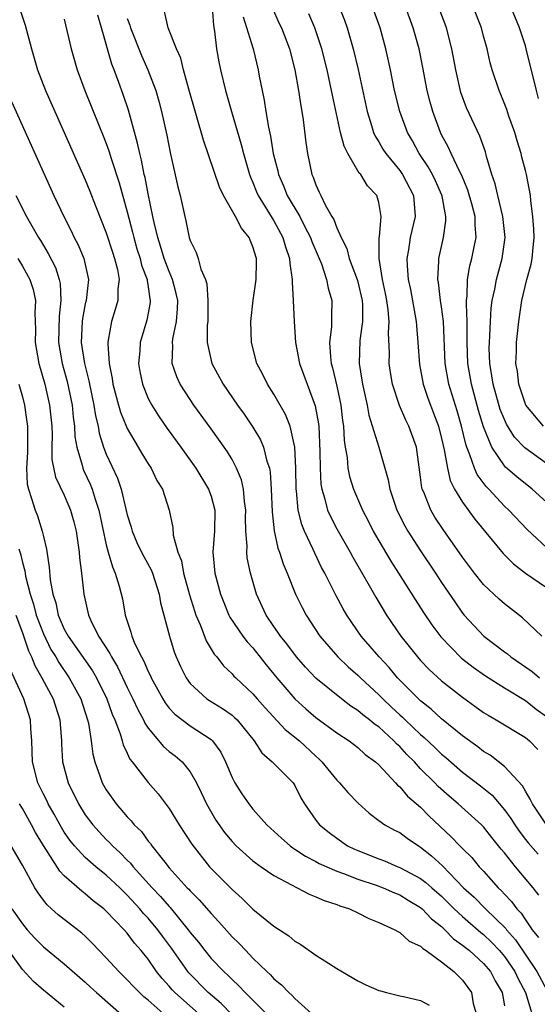
# Model space of a CAD drawing. Units: inches. Extents: x 2499587 to 2502000, y 1488000 to 1491000.
# Drawn here: x 2499929 to 2499978, y 1488848 to 1488942 of the extents above; entities that cross this region are included whole.
import ezdxf

# ---------------------------------------------------------------- set-up
doc = ezdxf.new("R2010")
doc.units = ezdxf.units.IN
doc.header["$MEASUREMENT"] = 0
doc.layers.add('LD24991488_2ft', color=1, linetype='Continuous')

msp = doc.modelspace()

# ---------------------------------------------------------------- linework, layer by layer
at = {"layer": 'LD24991488_2ft'}
for points, elevation in [([(2499928.767, 1488942.767), (2499929.257, 1488941.257), (2499929.853, 1488939), (2499930.455, 1488937), (2499931.217, 1488935), (2499932.084, 1488933), (2499935, 1488926.483), (2499935.43, 1488925.43), (2499935.97, 1488924.03), (2499937, 1488921.443), (2499937.587, 1488919.587), (2499937.79, 1488919), (2499938.062, 1488917.938), (2499938.231, 1488917), (2499938.112, 1488916.112), (2499938.099, 1488915), (2499937.856, 1488914.144), (2499937.49, 1488913), (2499937.198, 1488911.198), (2499937.149, 1488911), (2499937.141, 1488910.859), (2499937.268, 1488909), (2499937.567, 1488907.567), (2499937.644, 1488907), (2499938.183, 1488905), (2499938.36, 1488904.36), (2499938.934, 1488902.934), (2499939, 1488902.8), (2499940.059, 1488901), (2499940.396, 1488900.396), (2499941, 1488899.428), (2499941.29, 1488899), (2499941.839, 1488897.839), (2499942.352, 1488897), (2499942.988, 1488894.988), (2499943.345, 1488893.345), (2499943.387, 1488892.613), (2499943.846, 1488891), (2499944.174, 1488890.174), (2499944.381, 1488889), (2499944.936, 1488886.936), (2499945.406, 1488885.407), (2499945.55, 1488885), (2499945.987, 1488884.013), (2499946.534, 1488882.534), (2499947.284, 1488881.284), (2499947.542, 1488881), (2499948.173, 1488880.173), (2499949, 1488879.401), (2499949.182, 1488879.182), (2499949.364, 1488879), (2499951, 1488877.476), (2499951.407, 1488877), (2499952.164, 1488876.164), (2499954.081, 1488874.081), (2499955.425, 1488873), (2499957, 1488871.537), (2499957.293, 1488871.292), (2499957.58, 1488871), (2499959, 1488869.245), (2499959.255, 1488869), (2499960.067, 1488868.068), (2499961.052, 1488867.052), (2499962.098, 1488866.098), (2499963, 1488865.418), (2499963.59, 1488865), (2499964.501, 1488864.501), (2499965, 1488864.256), (2499965.714, 1488863.714), (2499966.78, 1488863), (2499967, 1488862.876), (2499968.038, 1488862.038), (2499969.075, 1488861.075), (2499971.102, 1488859), (2499972.098, 1488858.098), (2499973.18, 1488857), (2499975.125, 1488855.125), (2499975.207, 1488855), (2499976.045, 1488854.045), (2499978.088, 1488851), (2499979, 1488849.299)], 8520), ([(2499947.12, 1488943), (2499947.225, 1488941.225), (2499947.326, 1488940.674), (2499947.521, 1488939), (2499947.738, 1488937.738), (2499947.898, 1488937), (2499948.376, 1488935), (2499948.95, 1488933), (2499949.875, 1488929.875), (2499950.096, 1488929), (2499950.68, 1488927), (2499950.763, 1488926.763), (2499951, 1488926.239), (2499951.34, 1488925.34), (2499951.489, 1488925), (2499952.337, 1488923.663), (2499952.829, 1488922.829), (2499953, 1488922.573), (2499953.864, 1488921), (2499954.098, 1488920.098), (2499954.496, 1488919), (2499954.505, 1488918.505), (2499954.744, 1488917), (2499954.729, 1488916.729), (2499954.836, 1488915), (2499954.921, 1488913), (2499955.062, 1488911), (2499955.435, 1488909), (2499956.166, 1488907), (2499956.945, 1488904.945), (2499957.245, 1488903.245), (2499957.272, 1488903), (2499957.394, 1488900.606), (2499957.399, 1488899), (2499957.479, 1488897.479), (2499957.565, 1488897), (2499957.839, 1488896.161), (2499958.124, 1488895), (2499958.386, 1488894.386), (2499959, 1488893.23), (2499960.266, 1488891), (2499960.516, 1488890.516), (2499961.959, 1488888.041), (2499962.711, 1488886.711), (2499963.757, 1488885), (2499965.125, 1488883), (2499966.708, 1488881), (2499967, 1488880.677), (2499967.823, 1488879.823), (2499969, 1488878.742), (2499971, 1488877.155), (2499973, 1488875.72), (2499973.443, 1488875.443), (2499974.221, 1488875), (2499977, 1488873.327), (2499977.397, 1488873), (2499978.187, 1488872.187)], 8510), ([(2499952.856, 1488942.855), (2499953.482, 1488941.482), (2499953.726, 1488941), (2499954.5, 1488939), (2499955.01, 1488936.99), (2499955.355, 1488935), (2499955.552, 1488933.552), (2499955.662, 1488933), (2499955.789, 1488932.211), (2499956.053, 1488930.053), (2499956.212, 1488929), (2499956.633, 1488927), (2499956.757, 1488926.757), (2499957, 1488926.018), (2499957.328, 1488925.328), (2499957.463, 1488925), (2499957.88, 1488924.12), (2499958.529, 1488923), (2499958.713, 1488922.714), (2499959, 1488921.927), (2499959.426, 1488921), (2499959.964, 1488919.964), (2499960.188, 1488919), (2499960.936, 1488917), (2499961, 1488916.77), (2499961.422, 1488915), (2499961.452, 1488914.548), (2499961.447, 1488913), (2499961.186, 1488911.186), (2499961.128, 1488909), (2499961.402, 1488907.402), (2499961.455, 1488907), (2499961.9, 1488905), (2499962.061, 1488904.061), (2499963.006, 1488901), (2499963.907, 1488897.907), (2499964.058, 1488897), (2499964.728, 1488895), (2499965.492, 1488893.492), (2499965.782, 1488893), (2499967, 1488891.124), (2499968.418, 1488889), (2499969, 1488888.101), (2499970.247, 1488886.247), (2499971, 1488885.19), (2499971.157, 1488885), (2499973.032, 1488883), (2499975, 1488881.494), (2499975.29, 1488881.29), (2499975.615, 1488881), (2499977.632, 1488879.632), (2499978.352, 1488879)], 8506), ([(2499959.211, 1488943), (2499959.728, 1488941.728), (2499959.989, 1488941), (2499960.567, 1488939), (2499961.029, 1488937.029), (2499961.894, 1488933), (2499962.317, 1488931.683), (2499962.513, 1488931), (2499962.66, 1488930.66), (2499963, 1488930.121), (2499963.408, 1488929.408), (2499963.671, 1488929), (2499965, 1488927.39), (2499965.275, 1488927), (2499966.333, 1488925), (2499966.493, 1488923), (2499966.013, 1488921), (2499965.833, 1488919.833), (2499965.677, 1488919), (2499965.706, 1488918.295), (2499965.824, 1488917), (2499966.033, 1488916.032), (2499966.577, 1488913), (2499966.599, 1488912.599), (2499966.746, 1488911), (2499966.898, 1488908.898), (2499967.247, 1488907), (2499967.685, 1488905.685), (2499967.929, 1488905), (2499968.235, 1488904.235), (2499968.692, 1488903), (2499969, 1488901.834), (2499969.151, 1488901.152), (2499969.26, 1488900.74), (2499969.554, 1488899), (2499969.819, 1488897.819), (2499970.245, 1488897), (2499971, 1488895.753), (2499972.158, 1488894.158), (2499974.88, 1488890.88), (2499975.873, 1488889.872), (2499977, 1488889), (2499979, 1488887.617)], 8502), ([(2499979.473, 1488891), (2499977.172, 1488893.172), (2499975.413, 1488895), (2499975, 1488895.378), (2499973.522, 1488897), (2499973.264, 1488897.264), (2499972.405, 1488898.405), (2499972.14, 1488899), (2499971.71, 1488900.29), (2499971.402, 1488901), (2499971.298, 1488901.298), (2499970.893, 1488903), (2499970.472, 1488904.471), (2499969.706, 1488907), (2499969.354, 1488909), (2499969.175, 1488913), (2499969, 1488914.38), (2499968.907, 1488915), (2499968.703, 1488916.703), (2499968.641, 1488917), (2499968.737, 1488918.738), (2499968.725, 1488919), (2499969.177, 1488921), (2499969.411, 1488922.589), (2499969.413, 1488923), (2499969.067, 1488924.933), (2499969.036, 1488925.036), (2499968.411, 1488926.411), (2499968.125, 1488927), (2499967.731, 1488927.731), (2499966.869, 1488929), (2499966.212, 1488930.212), (2499965.749, 1488931), (2499965.011, 1488933), (2499964.521, 1488935), (2499964.118, 1488937), (2499963.681, 1488939), (2499963.133, 1488941), (2499962.417, 1488943)], 8500), ([(2499979, 1488895.777), (2499977.653, 1488897), (2499976.167, 1488898.167), (2499975.108, 1488899.108), (2499975, 1488899.233), (2499973.8, 1488901), (2499973, 1488902.942), (2499972.516, 1488904.516), (2499971.839, 1488907), (2499971.504, 1488909), (2499971.436, 1488911), (2499971.451, 1488911.451), (2499971.435, 1488913), (2499971.361, 1488914.639), (2499971.381, 1488915), (2499971.444, 1488915.444), (2499971.472, 1488917), (2499971.699, 1488918.301), (2499971.896, 1488919), (2499972.114, 1488920.114), (2499972.305, 1488921), (2499972.206, 1488922.206), (2499972.21, 1488923), (2499971.93, 1488924.071), (2499971.51, 1488925.51), (2499970.916, 1488926.916), (2499970.725, 1488927.275), (2499969.907, 1488929), (2499969.638, 1488929.638), (2499969, 1488930.777), (2499968.889, 1488931), (2499968.149, 1488933), (2499967.903, 1488933.903), (2499967.632, 1488935), (2499967.216, 1488937.216), (2499966.85, 1488939), (2499966.288, 1488941), (2499965.566, 1488943)], 8498), ([(2499979, 1488899.457), (2499976.943, 1488900.943), (2499975.971, 1488901.971), (2499975.206, 1488903.206), (2499975, 1488903.632), (2499974.603, 1488904.602), (2499973.911, 1488907), (2499973.802, 1488907.802), (2499973.588, 1488909), (2499973.554, 1488910.446), (2499973.562, 1488911), (2499973.614, 1488911.614), (2499973.67, 1488913), (2499973.742, 1488914.258), (2499973.84, 1488915), (2499974.082, 1488916.082), (2499974.233, 1488917), (2499974.79, 1488919), (2499975.059, 1488921), (2499974.855, 1488923), (2499974.36, 1488925), (2499974.11, 1488926.11), (2499973.787, 1488927), (2499973.294, 1488928.706), (2499973.175, 1488929.175), (2499972.659, 1488930.658), (2499971.376, 1488933.376), (2499970.824, 1488934.824), (2499970.345, 1488937), (2499969.988, 1488939), (2499969.453, 1488941), (2499969.333, 1488941.333), (2499968.713, 1488943)], 8496), ([(2499978.727, 1488903), (2499977.049, 1488905), (2499977, 1488905.099), (2499976.374, 1488907), (2499976.228, 1488908.228), (2499976.082, 1488909), (2499976.136, 1488910.136), (2499976.152, 1488911), (2499976.383, 1488913), (2499976.667, 1488915), (2499977.147, 1488917), (2499977.558, 1488918.442), (2499977.646, 1488919), (2499977.695, 1488919.695), (2499977.823, 1488921), (2499977.804, 1488921.804), (2499977.715, 1488923), (2499977.512, 1488924.488), (2499977.478, 1488925), (2499977.101, 1488927), (2499977, 1488927.397), (2499976.659, 1488928.659), (2499976.582, 1488929), (2499976.211, 1488930.211), (2499975.987, 1488931), (2499975.418, 1488932.582), (2499975.218, 1488933.218), (2499974.648, 1488934.649), (2499974.48, 1488935), (2499973.824, 1488937), (2499973.649, 1488937.649), (2499973.351, 1488939), (2499973, 1488940.209), (2499972.793, 1488941), (2499972.015, 1488943)], 8494), ([(2499978.245, 1488934.245), (2499978.043, 1488935), (2499977.079, 1488939), (2499977, 1488939.277), (2499976.435, 1488941), (2499975.608, 1488943)], 8492), ([(2499933, 1488941.812), (2499933.666, 1488939), (2499934.237, 1488937), (2499934.948, 1488935), (2499936.28, 1488931.72), (2499936.708, 1488930.708), (2499937, 1488929.966), (2499937.256, 1488929.256), (2499937.463, 1488928.537), (2499938.219, 1488926.219), (2499939, 1488923.458), (2499939.507, 1488921.507), (2499939.621, 1488921), (2499939.931, 1488919.931), (2499940.23, 1488919), (2499940.369, 1488918.369), (2499940.893, 1488917), (2499940.892, 1488916.892), (2499941, 1488916.292), (2499941.158, 1488915.158), (2499941.199, 1488915), (2499941.184, 1488914.816), (2499940.869, 1488913.131), (2499940.242, 1488911), (2499940.197, 1488910.197), (2499940.091, 1488909), (2499940.217, 1488908.217), (2499940.457, 1488907), (2499941, 1488905.66), (2499941.334, 1488905), (2499941.979, 1488903.979), (2499942.8, 1488902.801), (2499944.116, 1488901), (2499945.55, 1488899), (2499946.77, 1488897), (2499947, 1488896.324), (2499947.352, 1488895), (2499947.336, 1488893), (2499947.175, 1488891), (2499947.359, 1488889), (2499947.897, 1488887), (2499948.207, 1488886.207), (2499948.709, 1488885), (2499948.806, 1488884.806), (2499950.033, 1488883), (2499950.447, 1488882.447), (2499951, 1488881.86), (2499952.256, 1488880.256), (2499953.288, 1488879), (2499954.99, 1488877), (2499956.045, 1488876.045), (2499957, 1488875.23), (2499959, 1488873.765), (2499960.176, 1488873), (2499961, 1488872.365), (2499961.703, 1488871.703), (2499962.699, 1488871), (2499963, 1488870.725), (2499964.613, 1488869), (2499964.79, 1488868.789), (2499965, 1488868.628), (2499965.738, 1488867.738), (2499967, 1488866.669), (2499967.829, 1488865.828), (2499969.895, 1488863.895), (2499970.739, 1488863), (2499970.877, 1488862.877), (2499971, 1488862.732), (2499971.874, 1488861.874), (2499972.595, 1488861), (2499973, 1488860.568), (2499974.399, 1488859), (2499974.716, 1488858.716), (2499975, 1488858.395), (2499975.685, 1488857.684), (2499976.168, 1488857), (2499976.581, 1488856.581), (2499977, 1488855.939), (2499977.654, 1488855), (2499978.252, 1488854.252)], 8518), ([(2499978.289, 1488858.289), (2499977.725, 1488859), (2499976.046, 1488861), (2499975, 1488862.315), (2499974.684, 1488862.683), (2499973.791, 1488863.791), (2499973, 1488864.811), (2499972.814, 1488865), (2499970.583, 1488867), (2499969.716, 1488867.717), (2499968.662, 1488868.662), (2499968.342, 1488869), (2499967, 1488870.345), (2499966.4, 1488871), (2499965.696, 1488871.696), (2499965, 1488872.451), (2499964.705, 1488872.705), (2499964.448, 1488873), (2499963, 1488874.327), (2499962.594, 1488874.594), (2499962.132, 1488875), (2499961.486, 1488875.486), (2499961, 1488875.909), (2499960.324, 1488876.324), (2499959.441, 1488877), (2499957, 1488878.977), (2499956.019, 1488880.019), (2499955.157, 1488881), (2499954.24, 1488882.24), (2499953.619, 1488883), (2499953.383, 1488883.383), (2499953, 1488883.921), (2499952.271, 1488885), (2499951.341, 1488887), (2499950.749, 1488889), (2499950.459, 1488890.459), (2499950.409, 1488891), (2499950.434, 1488891.566), (2499950.333, 1488893), (2499950.301, 1488894.301), (2499950.308, 1488895), (2499950.179, 1488895.821), (2499950.082, 1488897), (2499949.893, 1488897.893), (2499949.443, 1488899), (2499949, 1488899.839), (2499948.564, 1488900.564), (2499947, 1488902.763), (2499945.37, 1488905), (2499945, 1488905.537), (2499944.055, 1488907), (2499943.721, 1488907.721), (2499943.299, 1488909), (2499943.339, 1488910.661), (2499943.306, 1488911), (2499943.344, 1488911.344), (2499943.702, 1488913), (2499943.805, 1488914.195), (2499943.815, 1488915), (2499943.673, 1488915.674), (2499943.326, 1488917), (2499943, 1488917.743), (2499942.527, 1488919), (2499942.185, 1488920.185), (2499941.908, 1488921), (2499941.56, 1488922.44), (2499941.456, 1488923), (2499941, 1488925.174), (2499940.709, 1488926.709), (2499940.631, 1488927), (2499940.367, 1488928.367), (2499940.195, 1488929), (2499939.997, 1488929.997), (2499939.131, 1488933.131), (2499938.628, 1488934.628), (2499938.21, 1488935.791), (2499937.747, 1488937), (2499937.525, 1488937.525), (2499936.535, 1488941), (2499936.182, 1488942.182)], 8516), ([(2499939, 1488941.878), (2499939.24, 1488941.24), (2499939.313, 1488941), (2499940.358, 1488938.358), (2499940.97, 1488937), (2499941.718, 1488935), (2499942.005, 1488934.005), (2499942.266, 1488933), (2499942.768, 1488930.768), (2499943.102, 1488929.102), (2499943.84, 1488925.841), (2499944.06, 1488925), (2499944.496, 1488923), (2499944.603, 1488922.603), (2499944.918, 1488921), (2499945, 1488920.721), (2499945.583, 1488919.582), (2499945.769, 1488919), (2499946.016, 1488917.984), (2499946.459, 1488917), (2499946.588, 1488916.589), (2499946.709, 1488915), (2499946.679, 1488913), (2499946.639, 1488912.639), (2499946.636, 1488911), (2499947.062, 1488909), (2499948.156, 1488907), (2499949.54, 1488905), (2499950.154, 1488904.154), (2499951, 1488902.927), (2499951.719, 1488901.719), (2499952.01, 1488901), (2499952.326, 1488899.674), (2499952.562, 1488899), (2499952.637, 1488898.637), (2499952.751, 1488897), (2499952.841, 1488894.842), (2499953.035, 1488893.035), (2499953.384, 1488891.385), (2499953.537, 1488891), (2499953.872, 1488889.872), (2499954.249, 1488889), (2499955.071, 1488887), (2499955.708, 1488885.708), (2499956.082, 1488885), (2499957.372, 1488883), (2499959.097, 1488881), (2499960.073, 1488880.074), (2499961, 1488879.252), (2499961.247, 1488879), (2499963, 1488877.388), (2499963.377, 1488877), (2499964.226, 1488876.226), (2499965, 1488875.484), (2499965.26, 1488875.26), (2499965.517, 1488875), (2499967, 1488873.595), (2499967.331, 1488873.33), (2499968.364, 1488872.364), (2499969, 1488871.736), (2499969.408, 1488871.408), (2499971, 1488870.028), (2499972.716, 1488868.716), (2499973.814, 1488867.814), (2499975, 1488866.427), (2499975.608, 1488865.609), (2499975.978, 1488865), (2499976.398, 1488864.398), (2499977, 1488863.603), (2499977.269, 1488863.268), (2499978.214, 1488862.214)], 8514), ([(2499979.012, 1488865), (2499977.672, 1488867), (2499977.46, 1488867.46), (2499977, 1488868.198), (2499976.713, 1488868.713), (2499975, 1488870.556), (2499973.626, 1488871.626), (2499973, 1488872.002), (2499972.442, 1488872.443), (2499971, 1488873.494), (2499969, 1488875.115), (2499968.017, 1488876.017), (2499967, 1488876.824), (2499964.807, 1488879), (2499963.983, 1488879.983), (2499963.035, 1488881), (2499961.333, 1488883), (2499959.96, 1488885), (2499959.602, 1488885.602), (2499958.905, 1488886.906), (2499957.843, 1488889), (2499957.545, 1488889.545), (2499956.892, 1488890.892), (2499956.743, 1488891.257), (2499955.923, 1488893), (2499955.649, 1488893.649), (2499955.327, 1488895), (2499955.152, 1488896.848), (2499955.123, 1488897), (2499955.094, 1488899), (2499954.996, 1488900.995), (2499954.55, 1488903), (2499954.119, 1488904.119), (2499953, 1488906.051), (2499952.38, 1488907), (2499951.928, 1488907.928), (2499951.362, 1488909), (2499950.853, 1488911), (2499950.807, 1488913), (2499951.031, 1488915.031), (2499951.294, 1488917), (2499951.331, 1488918.669), (2499951.323, 1488919), (2499951, 1488920.113), (2499950.735, 1488920.736), (2499950.65, 1488921), (2499949.899, 1488921.899), (2499949.33, 1488923), (2499948.185, 1488925), (2499947.81, 1488925.81), (2499946.277, 1488930.277), (2499944.871, 1488935.129), (2499944.364, 1488937), (2499944.105, 1488938.105), (2499943.696, 1488939), (2499942.914, 1488941), (2499942.551, 1488942.551)], 8512), ([(2499950.054, 1488942.054), (2499951.009, 1488939), (2499951.506, 1488937), (2499951.604, 1488936.396), (2499951.876, 1488935), (2499952.082, 1488934.082), (2499952.235, 1488933), (2499952.467, 1488931.532), (2499952.672, 1488930.672), (2499952.938, 1488929), (2499953.362, 1488927.362), (2499953.429, 1488927), (2499953.918, 1488925.917), (2499954.274, 1488925), (2499955.463, 1488923), (2499955.927, 1488922.073), (2499956.495, 1488921), (2499956.617, 1488920.616), (2499957.222, 1488919.222), (2499957.525, 1488918.475), (2499958.023, 1488917), (2499958.165, 1488916.165), (2499958.525, 1488915), (2499958.487, 1488913.512), (2499958.49, 1488912.49), (2499958.306, 1488911), (2499958.384, 1488909.616), (2499958.464, 1488909), (2499958.587, 1488908.587), (2499959, 1488906.816), (2499959.386, 1488905), (2499959.546, 1488903.546), (2499959.628, 1488903), (2499959.687, 1488901.687), (2499959.795, 1488901), (2499959.982, 1488900.017), (2499960.067, 1488899), (2499960.223, 1488898.223), (2499960.607, 1488897), (2499961.455, 1488895), (2499961.991, 1488893.991), (2499962.479, 1488893), (2499963, 1488892.092), (2499964.153, 1488890.153), (2499964.895, 1488889), (2499966.475, 1488886.475), (2499967.258, 1488885.258), (2499968.068, 1488884.068), (2499968.922, 1488882.922), (2499970.895, 1488880.895), (2499972.015, 1488880.015), (2499973.193, 1488879.193), (2499975, 1488878.063), (2499977, 1488876.857), (2499978.033, 1488876.033), (2499979, 1488875.342)], 8508), ([(2499978.578, 1488883), (2499976.734, 1488884.734), (2499975, 1488886.064), (2499974.502, 1488886.502), (2499973, 1488887.925), (2499972.145, 1488889), (2499971, 1488890.509), (2499969.141, 1488893.141), (2499968.348, 1488894.348), (2499967.959, 1488895), (2499967.29, 1488896.71), (2499967.159, 1488897), (2499967.125, 1488897.125), (2499967, 1488898.151), (2499966.599, 1488901), (2499965.883, 1488903), (2499965.587, 1488903.587), (2499964.985, 1488904.986), (2499964.321, 1488907), (2499964.129, 1488908.129), (2499964.004, 1488909), (2499964.018, 1488909.982), (2499963.918, 1488911.918), (2499963.983, 1488913), (2499963.907, 1488914.093), (2499963.782, 1488915), (2499963.659, 1488915.659), (2499963.375, 1488917), (2499963.04, 1488919), (2499963.052, 1488921), (2499963.069, 1488921.069), (2499963.238, 1488923), (2499963, 1488924.332), (2499962.81, 1488925), (2499961.929, 1488925.929), (2499961.298, 1488927), (2499961.148, 1488927.148), (2499960.054, 1488929), (2499959.701, 1488929.701), (2499959.366, 1488931), (2499958.579, 1488934.579), (2499958.375, 1488935.626), (2499958.067, 1488937), (2499957.56, 1488939), (2499956.897, 1488941), (2499956.316, 1488942.316)], 8504), ([(2499927.959, 1488933.959), (2499932.011, 1488925), (2499932.946, 1488923), (2499933.638, 1488921.638), (2499933.927, 1488921), (2499934.305, 1488920.305), (2499934.854, 1488919), (2499935.296, 1488917), (2499935.076, 1488915), (2499935, 1488914.678), (2499934.723, 1488913.277), (2499934.693, 1488913), (2499934.615, 1488911), (2499934.916, 1488909), (2499935.34, 1488907.339), (2499935.396, 1488907), (2499935.829, 1488905), (2499935.979, 1488903.979), (2499936.223, 1488903), (2499936.332, 1488902.332), (2499936.753, 1488901), (2499937, 1488900.346), (2499938.06, 1488898.06), (2499938.414, 1488897), (2499939, 1488894.543), (2499939.366, 1488893.366), (2499939.458, 1488893), (2499939.929, 1488891.929), (2499940.377, 1488891), (2499940.583, 1488890.583), (2499941.299, 1488889.299), (2499941.413, 1488889), (2499942.043, 1488887), (2499942.175, 1488886.175), (2499943.025, 1488883), (2499943.49, 1488881.49), (2499943.681, 1488881), (2499944.088, 1488880.088), (2499944.613, 1488879), (2499945, 1488878.472), (2499946.6, 1488877), (2499946.838, 1488876.837), (2499948.088, 1488876.088), (2499949, 1488875.442), (2499949.242, 1488875.242), (2499949.482, 1488875), (2499951.117, 1488873), (2499951.848, 1488871.848), (2499952.83, 1488871), (2499954.822, 1488869), (2499954.9, 1488868.9), (2499955, 1488868.739), (2499955.578, 1488867.578), (2499955.931, 1488867), (2499957, 1488865.428), (2499957.337, 1488865), (2499958.265, 1488864.265), (2499959, 1488863.714), (2499960.025, 1488863), (2499960.678, 1488862.678), (2499961, 1488862.541), (2499963, 1488861.743), (2499963.549, 1488861.549), (2499964.815, 1488861), (2499965, 1488860.933), (2499967, 1488859.885), (2499967.509, 1488859.509), (2499968.067, 1488859), (2499969, 1488858.191), (2499969.606, 1488857.606), (2499970.201, 1488857), (2499971, 1488856.247), (2499972.735, 1488854.736), (2499973, 1488854.529), (2499973.786, 1488853.786), (2499974.525, 1488853), (2499975, 1488852.445), (2499975.988, 1488851), (2499976.302, 1488850.302), (2499977.001, 1488849), (2499977.596, 1488847)], 8522), ([(2499928.378, 1488925), (2499929.403, 1488923), (2499929.894, 1488922.106), (2499930.529, 1488921), (2499930.716, 1488920.716), (2499931, 1488920.221), (2499931.469, 1488919.469), (2499932.145, 1488918.145), (2499932.519, 1488917), (2499932.604, 1488916.604), (2499932.671, 1488915), (2499932.498, 1488913.502), (2499932.448, 1488911), (2499932.782, 1488909), (2499933.256, 1488907.256), (2499933.745, 1488905), (2499933.853, 1488903.853), (2499933.978, 1488903), (2499934.015, 1488902.015), (2499934.186, 1488901), (2499934.702, 1488899.298), (2499934.762, 1488899), (2499934.83, 1488898.829), (2499935.473, 1488897.473), (2499935.653, 1488897), (2499935.935, 1488896.065), (2499936.301, 1488895), (2499937, 1488891.697), (2499937.18, 1488891), (2499937.582, 1488889.582), (2499937.861, 1488889), (2499938.242, 1488887.758), (2499938.536, 1488886.536), (2499938.803, 1488885), (2499939.355, 1488883.355), (2499939.436, 1488883), (2499939.734, 1488882.266), (2499940.353, 1488881), (2499940.59, 1488880.59), (2499941, 1488879.616), (2499941.212, 1488879.212), (2499941.294, 1488879), (2499942.387, 1488877), (2499942.616, 1488876.616), (2499943, 1488876.125), (2499943.535, 1488875.535), (2499945, 1488874.432), (2499947, 1488873.14), (2499947.154, 1488873), (2499947.935, 1488871.935), (2499948.393, 1488871), (2499949, 1488869.524), (2499949.267, 1488869), (2499949.938, 1488867.938), (2499950.6, 1488867), (2499951, 1488866.503), (2499952.326, 1488865), (2499953.714, 1488863.715), (2499954.54, 1488863), (2499954.8, 1488862.8), (2499955, 1488862.688), (2499956.01, 1488862.01), (2499957, 1488861.498), (2499957.317, 1488861.317), (2499959, 1488860.564), (2499959.651, 1488860.349), (2499961, 1488859.827), (2499962.749, 1488859.251), (2499963.432, 1488859), (2499964.505, 1488858.505), (2499965, 1488858.32), (2499965.814, 1488857.814), (2499967, 1488857.121), (2499967.139, 1488857), (2499968.04, 1488856.04), (2499969, 1488855.292), (2499969.312, 1488855), (2499970.143, 1488854.143), (2499971, 1488853.538), (2499971.286, 1488853.286), (2499971.651, 1488853), (2499973, 1488851.776), (2499973.665, 1488851), (2499974.123, 1488850.122), (2499974.778, 1488849), (2499975, 1488847.744)], 8524), ([(2499928.563, 1488919), (2499929, 1488918.278), (2499929.706, 1488917), (2499930.026, 1488916.026), (2499930.238, 1488915), (2499930.199, 1488913.801), (2499930.232, 1488913), (2499930.237, 1488912.237), (2499930.218, 1488911), (2499930.557, 1488909), (2499931.128, 1488907), (2499931.595, 1488905), (2499931.8, 1488903), (2499931.832, 1488902.168), (2499931.81, 1488901), (2499931.818, 1488899.818), (2499932.159, 1488898.159), (2499933, 1488896.446), (2499933.604, 1488895), (2499933.897, 1488893.897), (2499934.115, 1488893), (2499934.414, 1488891), (2499934.444, 1488890.444), (2499934.641, 1488889), (2499934.846, 1488887), (2499935.294, 1488885), (2499935.525, 1488884.475), (2499936.264, 1488883), (2499937.338, 1488881.338), (2499937.488, 1488881), (2499938.066, 1488880.066), (2499939, 1488878.105), (2499939.545, 1488877), (2499939.998, 1488875.998), (2499940.546, 1488875), (2499940.68, 1488874.68), (2499941, 1488874.208), (2499942.461, 1488872.461), (2499943, 1488872.004), (2499943.569, 1488871.569), (2499944.234, 1488871), (2499945, 1488870.054), (2499945.608, 1488869), (2499946.068, 1488868.068), (2499946.551, 1488867), (2499947.454, 1488865.453), (2499948.282, 1488864.282), (2499949, 1488863.407), (2499949.39, 1488863), (2499951, 1488861.553), (2499951.775, 1488861), (2499953, 1488860.159), (2499956.371, 1488858.371), (2499957, 1488858.142), (2499957.781, 1488857.781), (2499959, 1488857.399), (2499959.279, 1488857.279), (2499960.2, 1488857), (2499961, 1488856.621), (2499962.063, 1488856.063), (2499963, 1488855.699), (2499964.524, 1488855), (2499964.815, 1488854.815), (2499965, 1488854.742), (2499965.914, 1488853.913), (2499967, 1488853.417), (2499967.196, 1488853.196), (2499967.512, 1488853), (2499969, 1488851.92), (2499970.166, 1488851), (2499971, 1488850.176), (2499971.502, 1488849.502), (2499971.852, 1488849), (2499972.025, 1488847.975), (2499972.306, 1488847)], 8526), ([(2499928.658, 1488907), (2499929, 1488905.799), (2499929.204, 1488905), (2499929.435, 1488903.435), (2499929.483, 1488903), (2499929.488, 1488900.511), (2499929.392, 1488899), (2499929.468, 1488897.468), (2499929.569, 1488897), (2499929.88, 1488896.12), (2499930.228, 1488895), (2499930.449, 1488894.449), (2499930.897, 1488893), (2499931, 1488892.492), (2499931.292, 1488891.292), (2499931.565, 1488889.565), (2499931.639, 1488888.361), (2499931.895, 1488887), (2499932.179, 1488886.179), (2499932.42, 1488885), (2499933, 1488883.666), (2499933.361, 1488883), (2499935.675, 1488879.675), (2499936.061, 1488879), (2499937.04, 1488877), (2499937.562, 1488875.562), (2499937.813, 1488875), (2499938.329, 1488873.671), (2499938.526, 1488873), (2499938.616, 1488872.616), (2499939, 1488871.831), (2499939.257, 1488871.257), (2499939.474, 1488871), (2499941, 1488869.033), (2499941.952, 1488867.953), (2499943, 1488866.553), (2499943.957, 1488865), (2499945.16, 1488863.16), (2499946.862, 1488861), (2499949, 1488858.835), (2499949.978, 1488857.977), (2499951, 1488856.964), (2499953, 1488855.321), (2499954.421, 1488854.421), (2499955, 1488853.901), (2499955.582, 1488853.582), (2499957, 1488852.58), (2499958.196, 1488851.804), (2499959, 1488851.301), (2499961, 1488850.135), (2499961.757, 1488849.757), (2499963, 1488849.217), (2499963.158, 1488849.158), (2499963.752, 1488849), (2499965, 1488848.692), (2499965.371, 1488848.629), (2499967, 1488848.257), (2499967.804, 1488847.804)], 8528), ([(2499928.671, 1488891.329), (2499928.82, 1488890.821), (2499929, 1488890.017), (2499929.221, 1488889.221), (2499929.295, 1488888.705), (2499929.74, 1488887), (2499930.045, 1488886.045), (2499930.316, 1488885), (2499931, 1488883.198), (2499931.727, 1488881.727), (2499932.177, 1488881), (2499932.464, 1488880.463), (2499933.472, 1488879), (2499934.563, 1488877), (2499935.22, 1488875), (2499935.293, 1488874.707), (2499935.566, 1488873), (2499935.723, 1488871.723), (2499935.904, 1488871), (2499936.428, 1488869.572), (2499936.615, 1488869), (2499937, 1488868.338), (2499937.96, 1488867), (2499939, 1488865.772), (2499939.383, 1488865.384), (2499939.678, 1488865), (2499940.348, 1488864.348), (2499941, 1488863.45), (2499941.208, 1488863.207), (2499941.344, 1488863), (2499942.578, 1488861.422), (2499943, 1488860.907), (2499944.728, 1488859), (2499944.866, 1488858.866), (2499945, 1488858.702), (2499945.861, 1488857.861), (2499947, 1488856.533), (2499947.741, 1488855.741), (2499949, 1488854.331), (2499949.676, 1488853.676), (2499950.304, 1488853), (2499951, 1488852.294), (2499952.325, 1488851), (2499952.68, 1488850.68), (2499953, 1488850.326), (2499953.738, 1488849.738), (2499954.408, 1488849), (2499954.728, 1488848.728), (2499955, 1488848.425), (2499956.575, 1488847)], 8530), ([(2499928.377, 1488885), (2499929, 1488883.305), (2499929.582, 1488881.582), (2499929.879, 1488881), (2499930.18, 1488880.18), (2499930.865, 1488879), (2499931.928, 1488877), (2499932.566, 1488875), (2499932.587, 1488874.586), (2499932.719, 1488873), (2499932.724, 1488872.724), (2499932.829, 1488871), (2499933.364, 1488869), (2499934.353, 1488867), (2499935, 1488865.962), (2499935.714, 1488865), (2499936.323, 1488864.323), (2499937, 1488863.612), (2499937.309, 1488863.309), (2499937.581, 1488863), (2499938.331, 1488862.33), (2499939, 1488861.641), (2499939.327, 1488861.327), (2499939.575, 1488861), (2499941.387, 1488859), (2499942.175, 1488858.175), (2499943, 1488857.198), (2499943.101, 1488857.101), (2499944.819, 1488855), (2499945, 1488854.745), (2499945.795, 1488853.795), (2499946.398, 1488853), (2499947, 1488852.266), (2499948.211, 1488851), (2499948.628, 1488850.628), (2499949, 1488850.236), (2499949.648, 1488849.648), (2499950.245, 1488849), (2499952.636, 1488846.636)], 8532), ([(2499949, 1488846.867), (2499947.959, 1488847.959), (2499946.718, 1488849), (2499944.887, 1488850.887), (2499944.795, 1488851), (2499943.241, 1488853.241), (2499942.379, 1488854.379), (2499941.936, 1488855), (2499941, 1488856.107), (2499940.559, 1488856.559), (2499940.201, 1488857), (2499939, 1488858.306), (2499938.639, 1488858.639), (2499938.284, 1488859), (2499937, 1488860.2), (2499936.013, 1488861), (2499935, 1488861.897), (2499933.972, 1488863), (2499933.54, 1488863.54), (2499933, 1488864.312), (2499932.731, 1488864.731), (2499932.028, 1488866.028), (2499931.458, 1488867), (2499931.318, 1488867.318), (2499931, 1488867.919), (2499930.467, 1488869), (2499929.95, 1488871), (2499929.903, 1488873), (2499929.812, 1488874.188), (2499929.769, 1488875), (2499929.126, 1488877), (2499927.844, 1488879.844)], 8534), ([(2499945.797, 1488847), (2499943.535, 1488849), (2499943.276, 1488849.276), (2499943, 1488849.615), (2499942.337, 1488850.337), (2499941.802, 1488851), (2499941, 1488852.174), (2499940.337, 1488853), (2499939.705, 1488853.705), (2499939, 1488854.654), (2499938.697, 1488855), (2499937, 1488856.781), (2499936.76, 1488857), (2499935.765, 1488857.765), (2499935, 1488858.434), (2499934.664, 1488858.664), (2499933, 1488860.138), (2499932.567, 1488860.566), (2499931.01, 1488863.011), (2499930.257, 1488864.257), (2499929.877, 1488865), (2499929, 1488866.558), (2499928.735, 1488867)], 8536), ([(2499942.434, 1488847), (2499941, 1488848.264), (2499940.592, 1488848.592), (2499939.597, 1488849.597), (2499939, 1488850.232), (2499938.189, 1488851), (2499937, 1488852.315), (2499936.336, 1488853), (2499935.693, 1488853.692), (2499935, 1488854.377), (2499934.674, 1488854.674), (2499932.423, 1488856.423), (2499931.781, 1488857), (2499931.357, 1488857.357), (2499931, 1488857.804), (2499930.498, 1488858.498), (2499930.193, 1488859), (2499929, 1488861.149), (2499927.917, 1488863)], 8538), ([(2499928, 1488857), (2499929, 1488855.566), (2499929.465, 1488855), (2499930.193, 1488854.193), (2499931, 1488853.351), (2499933, 1488851.749), (2499935, 1488849.99), (2499935.507, 1488849.508), (2499936.075, 1488849), (2499939, 1488846.446)], 8540), ([(2499933, 1488847.621), (2499931, 1488849.23), (2499930.06, 1488850.06), (2499929, 1488851.192), (2499927.71, 1488853)], 8542)]:
    msp.add_lwpolyline(points, dxfattribs=dict(at, elevation=elevation))

doc.saveas('drawing.dxf')
